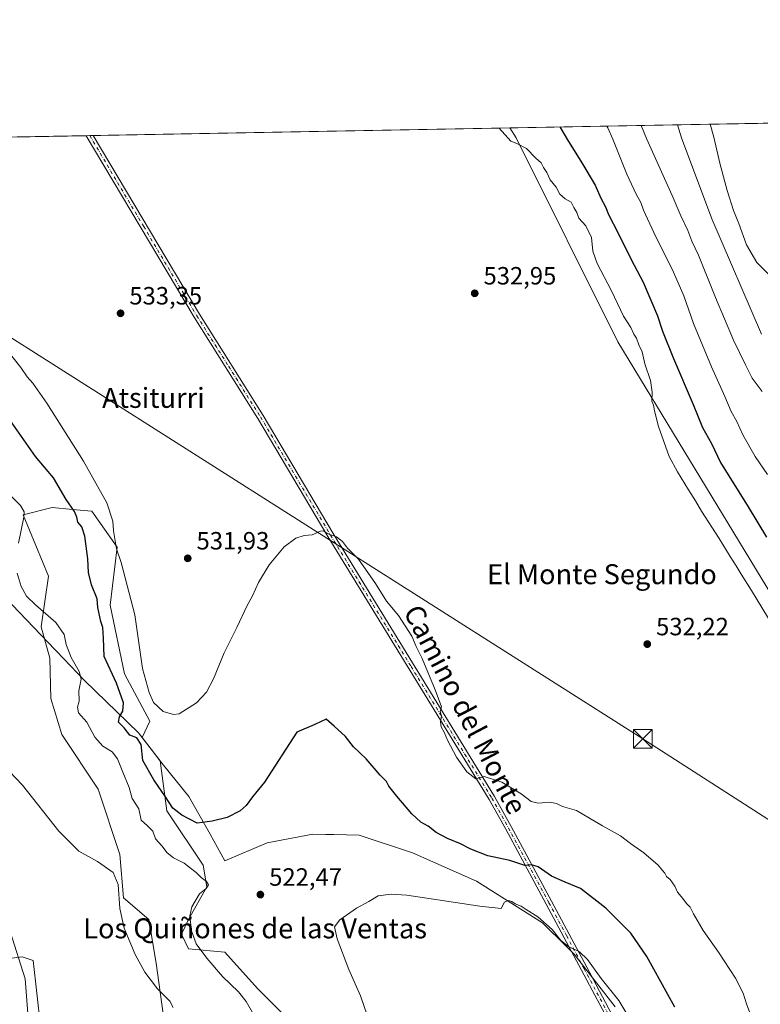
# Model space of a CAD drawing. Units: metres. Extents: x 624379 to 627830, y 4736494 to 4738869.
# Drawn here: x 625222 to 625519, y 4738475 to 4738869 of the extents above; entities that cross this region are included whole.
import ezdxf
from ezdxf.enums import TextEntityAlignment as Align

# ---------------------------------------------------------------- set-up
doc = ezdxf.new("R2010")
doc.units = ezdxf.units.M
doc.header["$MEASUREMENT"] = 0
doc.linetypes.add('DGN Style 4', pattern=[2.6384748266838614, 1.318413404963828, -0.6592067024819142, 0.001648016756204785, -0.6592067024819142])
for name, color, linetype, lineweight in [('Camino Cxs', 7, 'Continuous', 0), ('Camino eje', 30, 'DGN Style 4', 13), ('Comarca CxS', 21, 'Continuous', 0), ('Comunidad Autónoma CxS', 142, 'Continuous', 0), ('Corriente natural lineal', 142, 'Continuous', 13), ('Cultivos herbáceos CxS', 92, 'Continuous', 0), ('Curva de nivel maestra', 30, 'Continuous', 30), ('Curva de nivel normal', 30, 'Continuous', 0), ('Huerta CxS', 92, 'Continuous', 0), ('Instalación de servicios públicos CxS', 91, 'Continuous', 0), ('Matorral CxS', 135, 'Continuous', 0), ('Municipio', 91, 'Continuous', 13), ('Municipio CxS', 4, 'Continuous', 0), ('Pastizal CxS', 92, 'Continuous', 0), ('Provincia CxS', 1, 'Continuous', 0), ('Punto de cota en terreno', 7, 'Continuous', 0), ('Rótulo de punto de cota en terreno', 7, 'Continuous', 0), ('Suelo desnudo CxS', 253, 'Continuous', 0), ('Tendido', 6, 'Continuous', 0), ('Texto cartográfico', 7, 'Continuous', 0), ('Torre de tendido puntual', 7, 'Continuous', 0)]:
    doc.layers.add(name, color=color, linetype=linetype, lineweight=lineweight)
doc.styles.add('Style-Arial', font='txt')

# ---------------------------------------------------------------- blocks, each defined once
blk = doc.blocks.new('*U11')
at = {"layer": 'Pastizal CxS', "color": 92, "linetype": 'Continuous', "lineweight": 0}
blk.add_polyline3d([(625548.2222999996, 4738598.444499999, 528.6931999999942), (625462.0736999996, 4738740.2347, 530.885500000004), (625421.2666999997, 4738821.9047, 529.8315000000002), (625418.8432999998, 4738825.9465, 529.6061999999947), (625533.2345000004, 4738828.0405, 501.3323999999994)], dxfattribs=at)
blk = doc.blocks.new('*U22')
at = {"layer": 'Cultivos herbáceos CxS', "color": 92, "linetype": 'Continuous', "lineweight": 0}
for points in [[(625221.9659000002, 4738456.164899999, 510.0620000000054), (625230.6791000003, 4738466.3367, 510.5130000000063), (625227.7758999999, 4738492.492699999, 511.5011999999988), (625223.4188999999, 4738493.945699999, 511.5611999999965), (625211.8009000003, 4738492.492699999, 511.398000000001)], [(624935.9879000002, 4738817.107899999, 532.1824000000051), (625418.8432999998, 4738825.9465, 529.6061999999947), (625421.2666999997, 4738821.9047, 529.8315000000002), (625462.0736999996, 4738740.2347, 530.885500000004), (625548.2222999996, 4738598.444499999, 528.6931999999942), (625582.2281, 4738551.9373, 523.2081000000035), (625612.9612999996, 4738522.4803, 518.2802999999985), (625623.4817000005, 4738509.431700001, 517.2165999999997), (625628.9744999995, 4738494.3389, 516.4171999999963), (625630.0239000004, 4738479.1229, 515.682799999995), (625631.8289000001, 4738459.480900001, 516.037599999996), (625626.2215, 4738432.010700001, 518.0831999999937), (625622.4175000006, 4738401.9605, 520.8794999999955), (625622.4168999996, 4738401.9573, 520.8800000000047), (625617.1102999998, 4738380.7531, 524.5148999999947), (625621.1880999999, 4738368.131100001, 524.8850999999995), (625638.1573000001, 4738337.7739, 525.8956000000035), (625703.5043000003, 4738260.759299999, 527.0657999999967)], [(625330.7446999997, 4738468.147700001, 523.8013999999966), (625317.6750999996, 4738481.2259, 523.8677000000025), (625304.6054999996, 4738495.757099999, 521.6808000000019), (625290.0834999997, 4738497.210300001, 519.1545999999944), (625287.1797000002, 4738503.0231, 518.8104000000021), (625290.0839000001, 4738508.834899999, 519.454700000002), (625297.3450999996, 4738521.913100001, 520.5439000000042), (625295.8931, 4738530.631899999, 523.1839999999938), (625281.3718999998, 4738552.428099999, 524.4122000000061), (625278.6633000001, 4738572.410499999, 527.4829000000027), (625278.6611000003, 4738572.4133, 527.4829999999929), (625271.5181, 4738581.7753, 526.1864999999962), (625274.5255000005, 4738588.390699999, 527.8613999999943), (625264.3784999996, 4738607.235300001, 527.8399999999965), (625258.5811000001, 4738634.777100001, 526.6339000000007), (625261.4807000002, 4738657.969900001, 529.3607000000047), (625251.3340999996, 4738672.465700001, 527.2989999999991), (625243.5525000002, 4738673.172900001, 525.2448000000004), (625235.3888999998, 4738673.915300001, 523.0368000000017), (625223.7925000006, 4738671.0163, 520.1869000000006), (625233.9389000004, 4738646.3737, 521.9180000000051), (625231.0393000003, 4738626.079700001, 519.4673999999941), (625234.4572999999, 4738613.5463, 518.7050000000017), (625234.9030999999, 4738597.474500001, 518.0859999999957), (625239.2597000003, 4738582.943499999, 517.7556999999942), (625253.7808999997, 4738561.147500001, 517.7648999999947), (625262.4937000005, 4738534.9913, 516.4184999999999), (625263.9451000001, 4738517.554300001, 515.2404999999999), (625274.1096999999, 4738508.835300001, 516.584400000007), (625277.0147000002, 4738491.3981, 516.2133000000031), (625279.9178999999, 4738471.0551, 514.6929999999993)]]:
    blk.add_polyline3d(points, dxfattribs=at)
blk = doc.blocks.new('*U27')
at = {"layer": 'Municipio CxS', "color": 4, "linetype": 'Continuous', "lineweight": 0, "flags": 128}
for points in [[(625460.9359999998, 4738473.977000001), (625444.6039999997, 4738495.054), (625441.476999999, 4738498.143), (625431.8859999991, 4738507.618000001), (625405.4850000006, 4738524.219000001), (625379.8259999994, 4738535.628000001), (625358.4530000003, 4738542.678999999), (625348.2110000012, 4738542.888), (625345.0420000005, 4738542.952999999), (625339.888000001, 4738543.058), (625321.530000001, 4738539.630000001), (625304.6480000013, 4738532.423000001), (625298.7060000002, 4738543.096), (625290.1309999999, 4738558.16), (625279.9570000003, 4738570.65), (625277.9180000006, 4738573.319999999), (625277.7010000001, 4738573.604000002), (625270.0260000007, 4738583.654), (625248.3620000001, 4738604.67), (625237.1469999999, 4738616.335999998), (625236.6860000007, 4738616.815000001), (625236.5959999991, 4738616.908999999), (625199.1469999996, 4738655.867000001)], [(625051.3764224158, 4738819.22011175), (625923.3298000013, 4738835.181199999)]]:
    blk.add_lwpolyline(points, dxfattribs=at)
blk = doc.blocks.new('5PATER')
at = {"layer": 'Huerta CxS', "linetype": 'Continuous', "lineweight": 0}
h = blk.add_hatch(color=51, dxfattribs=at)
edge = h.paths.add_edge_path()
edge.add_ellipse((0, 0), major_axis=(-0.1095731443231308, -0.1110710700762829), ratio=0.9994222409660322, start_angle=0, end_angle=360)
blk = doc.blocks.new('5TTEND')
at = {"layer": 'Instalación de servicios públicos CxS', "color": 7, "linetype": 'Continuous', "lineweight": 0}
for p, q in [((-0.375, 0.3754), (0.375, -0.3746)), ((0.3720000000000001, 0.3784000000000001), (-0.3720000000000001, -0.3776))]:
    blk.add_line(p, q, dxfattribs=at)
at = {"layer": 'Instalación de servicios públicos CxS', "color": 7, "linetype": 'Continuous', "lineweight": 0, "flags": 128}
blk.add_lwpolyline([(-0.375, -0.3746), (0.375, -0.3746), (0.375, 0.3754), (-0.375, 0.3754), (-0.3720000000000001, -0.3776)], dxfattribs=at)

msp = doc.modelspace()

# ---------------------------------------------------------------- linework, layer by layer
at = {"layer": 'Camino Cxs', "color": 7, "linetype": 'Continuous', "lineweight": 0, "extrusion": (0.001280822936716106, 2.341832919357654e-05, 0.9999991794717568), "elevation": 1445.680338448436, "flags": 128}
msp.add_lwpolyline([(625247.8056412239, 4738822.805044011), (625250.6934435947, 4738822.857844011)], dxfattribs=at)
at = {"layer": 'Camino Cxs', "color": 7, "linetype": 'Continuous', "lineweight": 0}
for points in [[(625466.2200999996, 4738453.470100001, 519.8782000000066), (625460.1601, 4738464.8201, 519.0988000000071), (625447.4600999998, 4738488.6601, 519.6533999999956), (625433.3701, 4738515.040100001, 522.6405999999988), (625417.1401000004, 4738545.020099999, 528.0227000000014), (625410.4801000003, 4738556.920100001, 529.5041999999958), (625345.8501000004, 4738662.270099999, 530.1370000000024), (625317.8601000002, 4738709.530099999, 532.6769999999962), (625292.2401000002, 4738750.0801, 533.3181999999942), (625249.0022999998, 4738822.8376, 533.872199999998)], [(625251.8901000004, 4738822.8904, 533.8684999999969), (625294.4001000002, 4738751.370100001, 533.307799999995), (625319.9401000004, 4738710.800100001, 532.6431000000011), (625347.9301000005, 4738663.520099999, 530.2118000000046), (625412.5800999999, 4738558.1501, 529.6304999999993), (625419.2701000003, 4738546.190099999, 528.2785000000003), (625435.5100999996, 4738516.190099999, 522.9808000000048), (625449.6001000004, 4738489.800100001, 520.1160999999993), (625462.2401000002, 4738466.0801, 519.4850000000006), (625470.1300999997, 4738454.5701, 520.4467000000004)]]:
    msp.add_polyline3d(points, dxfattribs=at)
msp.add_polyline3d([(625470.1300999997, 4738454.5701, 520.4467000000004), (625466.2200999996, 4738453.470100001, 519.8782000000066), (625460.1601, 4738464.8201, 519.0988000000071), (625447.4600999998, 4738488.6601, 519.6533999999956), (625433.3701, 4738515.040100001, 522.6405999999988), (625417.1401000004, 4738545.020099999, 528.0227000000014), (625410.4801000003, 4738556.920100001, 529.5041999999958), (625345.8501000004, 4738662.270099999, 530.1370000000024), (625317.8601000002, 4738709.530099999, 532.6769999999962), (625292.2401000002, 4738750.0801, 533.3181999999942), (625249.0023999996, 4738822.8376, 533.872199999998), (625251.8901000004, 4738822.890100001, 533.8684999999969), (625294.4001000002, 4738751.370100001, 533.307799999995), (625319.9401000004, 4738710.800100001, 532.6431000000011), (625347.9301000005, 4738663.520099999, 530.2118000000046), (625412.5800999999, 4738558.1501, 529.6304999999993), (625419.2701000003, 4738546.190099999, 528.2785000000003), (625435.5100999996, 4738516.190099999, 522.9808000000048), (625449.6001000004, 4738489.800100001, 520.1160999999993), (625462.2401000002, 4738466.0801, 519.4850000000006)], close=True, dxfattribs=at)
at = {"layer": 'Camino eje', "color": 30, "linetype": 'DGN Style 4', "lineweight": 13}
msp.add_polyline3d([(625250.4457, 4738822.864, 533.8705000000045), (625272.0651000004, 4738786.485099999, 533.6101999999955), (625293.3201000001, 4738750.725099999, 533.3175999999949), (625306.1300999997, 4738730.450099999, 533.1333000000013), (625318.9001000002, 4738710.165100001, 532.6637000000047), (625332.8951000003, 4738686.5251, 531.821100000001), (625346.8901000004, 4738662.895099999, 530.1708000000071), (625379.2050999999, 4738610.220100001, 529.6594000000041), (625411.5301000001, 4738557.5351, 529.5730999999942), (625418.2050999999, 4738545.6051, 528.1490999999951), (625434.4401000004, 4738515.6151, 522.8089999999938), (625441.4851000002, 4738502.420100001, 520.9597000000067), (625448.5301000001, 4738489.2301, 519.8776000000071), (625461.2001, 4738465.450099999, 519.3108000000066), (625464.2301000003, 4738459.7751, 519.7863999999972), (625468.1750999996, 4738454.020099999, 520.1747000000032), (625468.8916999997, 4738452.845699999, 520.2225999999937)], dxfattribs=at)
at = {"layer": 'Comarca CxS', "color": 21, "linetype": 'Continuous', "lineweight": 0, "flags": 128}
msp.add_lwpolyline([(624902.9024473053, 4736502.375347104), (624420.6100009436, 4736493.54998261), (624410.917670194, 4737030.728953989), (624384.8146867299, 4738477.437095489), (624378.8700009438, 4738806.909982585), (624651.3520611993, 4738811.897725823), (625051.3764224158, 4738819.22011175), (625923.3298000013, 4738835.181199999), (626102.3803727425, 4738838.458604006), (626915.563647459, 4738853.343779263), (627549.9328241976, 4738864.955811883), (627786.7100009702, 4738869.289982588), (627792.2162342459, 4738572.161458918), (627826.5652076205, 4736718.612745332), (627828.0820999995, 4736636.762499999), (627829.5800009686, 4736555.929982608), (627726.6039276505, 4736554.045645858)], close=True, dxfattribs=at)
at = {"layer": 'Comunidad Autónoma CxS', "color": 142, "linetype": 'Continuous', "lineweight": 0, "flags": 128}
msp.add_lwpolyline([(624902.9024473053, 4736502.375347104), (624420.6100009436, 4736493.54998261), (624410.917670194, 4737030.728953989), (624384.8146867299, 4738477.437095489), (624378.8700009438, 4738806.909982585), (624651.3520611993, 4738811.897725823), (625051.3764224158, 4738819.22011175), (625923.3298000013, 4738835.181199999), (626102.3803727425, 4738838.458604006), (626915.563647459, 4738853.343779263), (627549.9328241976, 4738864.955811883), (627786.7100009702, 4738869.289982588), (627792.2162342459, 4738572.161458918), (627826.5652076205, 4736718.612745332), (627828.0820999995, 4736636.762499999), (627829.5800009686, 4736555.929982608), (627726.6039276505, 4736554.045645858)], close=True, dxfattribs=at)
at = {"layer": 'Corriente natural lineal', "color": 142, "linetype": 'Continuous', "lineweight": 13}
msp.add_polyline3d([(625218.5401, 4738504.030099999, 511.8911999999983), (625224.5900999998, 4738485.170100001, 510.9787000000069), (625225.6801000005, 4738471.2301, 510.480899999995), (625224.6501000002, 4738465.4801, 510.2446000000054), (625217.8501000004, 4738453.7501, 510.1818999999959)], dxfattribs=at)
at = {"layer": 'Cultivos herbáceos CxS', "color": 92, "linetype": 'Continuous', "lineweight": 0, "extrusion": (-0.05101834280683569, -0.0009338862450007599, 0.9986972797368208), "elevation": -35791.51488777041, "flags": 128}
msp.add_lwpolyline([(-4726585.908276129, 710732.8538273103), (-4726585.908276129, 710973.3505562672)], dxfattribs=at)
at = {"layer": 'Cultivos herbáceos CxS', "color": 92, "linetype": 'Continuous', "lineweight": 0, "extrusion": (0.002146983623220045, 3.92686487775525e-05, 0.9999976944569897), "elevation": 2062.355307141279, "flags": 128}
msp.add_lwpolyline([(625246.4150334593, 4738822.760267789), (625247.8584367883, 4738822.78666779)], dxfattribs=at)
at = {"layer": 'Cultivos herbáceos CxS', "color": 92, "linetype": 'Continuous', "lineweight": 0, "extrusion": (0.002214707482370115, 4.047928379889879e-05, 0.9999975467130884), "elevation": 2110.436586302921, "flags": 128}
msp.add_lwpolyline([(625247.7299345039, 4738822.782453491), (625249.1743380489, 4738822.808853491)], dxfattribs=at)
at = {"layer": 'Cultivos herbáceos CxS', "color": 92, "linetype": 'Continuous', "lineweight": 0, "extrusion": (0.02548433417386007, 0.0004664940453346068, 0.9996751127716548), "elevation": 18678.45102491516, "flags": 128}
msp.add_lwpolyline([(4726585.752783827, -711632.5138098659), (4726585.752783827, -711799.5492463562)], dxfattribs=at)
at = {"layer": 'Cultivos herbáceos CxS', "color": 92, "linetype": 'Continuous', "lineweight": 0}
for points in [[(625418.8432999998, 4738825.946699999, 529.6061000000045), (625421.2666999997, 4738821.9047, 529.8315000000002), (625462.0736999996, 4738740.2347, 530.885500000004), (625548.2222999996, 4738598.444499999, 528.6931999999942), (625582.2281, 4738551.9373, 523.2081000000035), (625612.9612999996, 4738522.4803, 518.2802999999985), (625623.4817000005, 4738509.431700001, 517.2165999999997), (625628.9744999995, 4738494.3389, 516.4171999999963), (625630.0239000004, 4738479.1229, 515.682799999995), (625631.8289000001, 4738459.480900001, 516.037599999996), (625626.2215, 4738432.010700001, 518.0831999999937), (625622.4175000006, 4738401.9605, 520.8794999999955), (625622.4168999996, 4738401.9573, 520.8800000000047), (625617.1102999998, 4738380.7531, 524.5148999999947), (625621.1880999999, 4738368.131100001, 524.8850999999995), (625638.1573000001, 4738337.7739, 525.8956000000035), (625703.5043000003, 4738260.759299999, 527.0657999999967), (625734.0005000001, 4738278.1961, 517.4606000000058), (625748.5223000003, 4738273.835899999, 515.0368000000017), (625779.0176999997, 4738238.9617, 515.0004999999946), (625796.4429000001, 4738212.8057, 514.0114999999934), (625831.2959000003, 4738193.915100001, 508.6800999999978), (625837.1045000004, 4738179.3839, 510.1720999999961), (625810.5500999996, 4738159.1801, 520.5396999999939)], [(625330.7446999997, 4738468.147700001, 523.8013999999966), (625317.6750999996, 4738481.2259, 523.8677000000025), (625304.6054999996, 4738495.757099999, 521.6808000000019), (625290.0834999997, 4738497.210300001, 519.1545999999944), (625287.1797000002, 4738503.0231, 518.8104000000021), (625290.0839000001, 4738508.834899999, 519.454700000002), (625297.3450999996, 4738521.913100001, 520.5439000000042), (625295.8931, 4738530.631899999, 523.1839999999938), (625281.3718999998, 4738552.428099999, 524.4122000000061), (625278.6633000001, 4738572.410499999, 527.4829000000027), (625278.6611000003, 4738572.4133, 527.4829999999929), (625271.5181, 4738581.7753, 526.1864999999962), (625274.5255000005, 4738588.390699999, 527.8613999999943), (625264.3784999996, 4738607.235300001, 527.8399999999965), (625258.5811000001, 4738634.777100001, 526.6339000000007), (625261.4807000002, 4738657.969900001, 529.3607000000047), (625251.3340999996, 4738672.465700001, 527.2989999999991), (625243.5525000002, 4738673.172900001, 525.2448000000004), (625235.3888999998, 4738673.915300001, 523.0368000000017), (625223.7925000006, 4738671.0163, 520.1869000000006), (625233.9389000004, 4738646.3737, 521.9180000000051), (625231.0393000003, 4738626.079700001, 519.4673999999941), (625234.4572999999, 4738613.5463, 518.7050000000017), (625234.9030999999, 4738597.474500001, 518.0859999999957), (625239.2597000003, 4738582.943499999, 517.7556999999942), (625253.7808999997, 4738561.147500001, 517.7648999999947), (625262.4937000005, 4738534.9913, 516.4184999999999), (625263.9451000001, 4738517.554300001, 515.2404999999999), (625274.1096999999, 4738508.835300001, 516.584400000007), (625277.0147000002, 4738491.3981, 516.2133000000031), (625279.9178999999, 4738471.0551, 514.6929999999993)], [(625221.9659000002, 4738456.164899999, 510.0620000000054), (625230.6791000003, 4738466.3367, 510.5130000000063), (625227.7758999999, 4738492.492699999, 511.5011999999988), (625223.4188999999, 4738493.945699999, 511.5611999999965), (625211.8009000003, 4738492.492699999, 511.398000000001)]]:
    msp.add_polyline3d(points, dxfattribs=at)
at = {"layer": 'Curva de nivel maestra', "color": 30, "linetype": 'Continuous', "lineweight": 30, "elevation": 525, "flags": 128}
for points in [[(625438.7973999997, 4738826.311799999), (625441.9299999997, 4738821.120100001), (625447.6500000004, 4738811.9801), (625452.9600000001, 4738803.0001), (625455.25, 4738797.7401), (625457.0800000001, 4738794.290100001), (625458.3600000005, 4738791.2401), (625462.25, 4738783.790100001), (625467.4100000003, 4738773.290100001), (625472.2000000002, 4738764.130100001), (625477.9400000004, 4738750.690099999), (625480, 4738744.600099999), (625484.3700000001, 4738733.590100001), (625492.2300000006, 4738715.110099999), (625496.0199999996, 4738705.9001), (625499.5999999996, 4738699.4801), (625503.1299999999, 4738691.950099999), (625514.2599999999, 4738674.220100001), (625521.6699999999, 4738662.0101)], [(625484.9000000004, 4738473.8201), (625473.7300000006, 4738494.110099999), (625467.2000000002, 4738503.390100001), (625457.2999999998, 4738513.4801), (625447.0999999996, 4738521.360099999), (625440.9699999997, 4738523.800100001), (625435.4199999999, 4738526.210100001), (625430.1600000003, 4738529.9901), (625427.4900000002, 4738530.770099999), (625424.8200000003, 4738530.5801), (625418.8200000003, 4738532.550100001), (625410, 4738534.4301), (625403.2100000001, 4738537.0001), (625399, 4738539.2601), (625393.7599999999, 4738541.340100001), (625389.3200000003, 4738543.7501), (625385.9900000002, 4738546.210100001), (625383.1200000001, 4738547.870100001), (625379.5499999998, 4738551.1801), (625373.4900000002, 4738558.2301), (625370.3399999999, 4738562.2301), (625369.3099999997, 4738564.120100001), (625366.7699999996, 4738566.7501), (625361.1799999997, 4738573.300100001), (625356.0999999996, 4738578.0701), (625352.9500000002, 4738582.1801), (625348.4199999999, 4738586.360099999), (625345.2199999997, 4738589.1501), (625340.6699999999, 4738587.030099999), (625333.5, 4738583.9101), (625320.4900000002, 4738563.880100001), (625315.6699999999, 4738558.050100001), (625313.1900000004, 4738554.5101), (625310.7699999996, 4738552.4301), (625305.5, 4738549.720100001), (625299.5199999996, 4738548.300100001), (625293.4699999997, 4738547.440099999), (625287.3399999999, 4738550.710100001), (625283.7000000002, 4738553.420100001), (625280.7800000003, 4738558.0801), (625276.0899999999, 4738564.870100001), (625271.7199999997, 4738572.610099999), (625271.1100000005, 4738578.9801), (625269.3099999997, 4738581.600099999), (625266.5800000001, 4738582.6801), (625264.2999999998, 4738585.690099999), (625262, 4738587.940099999), (625262.3300000001, 4738590.0101), (625263.6799999997, 4738592.370100001), (625263.9500000002, 4738595.710100001), (625261.1399999997, 4738603.5801), (625256.29, 4738614.210100001), (625256, 4738621.620100001), (625255.6799999997, 4738625.870100001), (625254.8499999996, 4738628.2401), (625253.6600000003, 4738633.860099999), (625253.4000000004, 4738637.280099999), (625251.1299999999, 4738642.960100001), (625249.9199999999, 4738647.9101), (625249.6799999997, 4738653.370100001), (625248.5199999996, 4738662.4001), (625247.2999999998, 4738666.170100001), (625245.7199999997, 4738668.0701), (625245.3499999996, 4738670.040100001), (625244.2999999998, 4738672.370100001), (625241.0099999999, 4738677.1501), (625235.9500000002, 4738685.800100001), (625228.7000000002, 4738694.4001), (625217.5700000003, 4738710.380100001)]]:
    msp.add_lwpolyline(points, dxfattribs=at)
at = {"layer": 'Curva de nivel normal', "color": 30, "linetype": 'Continuous', "lineweight": 0, "flags": 128}
for points, elevation in [([(625457.6020999998, 4738826.656199999), (625458.0599999997, 4738825.950099999), (625460.0700000003, 4738821.450099999), (625465.7199999997, 4738807.380100001), (625469.3799999999, 4738799.380100001), (625471.2699999996, 4738796.040100001), (625472.3499999996, 4738793.020099999), (625476.5, 4738784.020099999), (625484.4100000003, 4738768.200099999), (625488.54, 4738758.640100001), (625492.4199999999, 4738747.600099999), (625499.54, 4738730.2301), (625504.8799999999, 4738718.390100001), (625507.4400000004, 4738712.340100001), (625509.7599999999, 4738708.340100001), (625512.1699999999, 4738702.970100001), (625517.1399999997, 4738694.360099999), (625521.9699999997, 4738687.100099999)], 520), ([(625519.8600000005, 4738720.360099999), (625515.9400000004, 4738725.7401), (625513.1799999997, 4738731.090100001), (625508.3799999999, 4738740.9301), (625501.1299999999, 4738758.0101), (625494.4299999997, 4738774.9801), (625491.6600000003, 4738780.540100001), (625490.04, 4738784.920100001), (625487.2699999996, 4738790.790100001), (625483.7999999998, 4738798.940099999), (625473.4800000006, 4738821.700099999), (625471.4633999999, 4738826.909700001)], 515), ([(625485.949, 4738827.174900001), (625487.6200000001, 4738821.950099999), (625499.6900000004, 4738789.540100001), (625519.6799999997, 4738743.350099999)], 510), ([(625525.7699999996, 4738763.9901), (625517.7800000003, 4738772.0801), (625513.6100000005, 4738779.120100001), (625510.5700000003, 4738787.6801), (625508.3799999999, 4738792.8301), (625505.8300000001, 4738800.9101), (625502.9800000006, 4738811.790100001), (625500.4600000001, 4738822.190099999), (625498.9886999996, 4738827.413600001)], 505), ([(625524.25, 4738626.440099999), (625515.6200000001, 4738640.640100001), (625511.4100000003, 4738647.1601), (625509.5099999999, 4738650.540100001), (625507, 4738654.220100001), (625502.6100000005, 4738661.5001), (625495.5599999997, 4738672.460100001), (625493.2000000002, 4738676.550100001), (625490.3099999997, 4738680.940099999), (625485.9699999997, 4738688.210100001), (625482.6699999999, 4738694.280099999), (625478.4100000003, 4738706.340100001), (625476.7400000002, 4738712.620100001), (625476.4000000004, 4738714.950099999), (625475.6799999997, 4738716.4901), (625475.79, 4738720.040100001), (625475.1299999999, 4738724.800100001), (625472.8399999999, 4738731.4801), (625471.8200000003, 4738736.220100001), (625470.5199999996, 4738739.040100001), (625469.54, 4738741.6801), (625468.5199999996, 4738743.380100001), (625467.2000000002, 4738746.0601), (625464.3300000001, 4738750.540100001), (625459.5099999999, 4738760.7301), (625453.8099999997, 4738771.640100001), (625451.9900000002, 4738776.640100001), (625451.4400000004, 4738782.0701), (625449.2699999996, 4738786.6601), (625446.4600000001, 4738789.8301), (625445.5599999997, 4738792.020099999), (625444.3600000005, 4738794.0801), (625443.3899999997, 4738796.1501), (625440.9600000001, 4738797.5001), (625438.8399999999, 4738799.370100001), (625437.3499999996, 4738802.210100001), (625434.9699999997, 4738805.170100001), (625433.6200000001, 4738808.040100001), (625432.29, 4738810.0701), (625431.29, 4738811.920100001), (625429.1600000003, 4738813.870100001), (625425.4900000002, 4738817.7501), (625421.6399999997, 4738819.720100001), (625419.1200000001, 4738820.700099999), (625414.4663000006, 4738825.866599999)], 530), ([(625216.6799999997, 4738737.780099999), (625222.8799999999, 4738730.0001), (625225.3200000003, 4738726.2601), (625227.6600000003, 4738723.7301), (625233.2300000006, 4738715.7301), (625247.9299999997, 4738692.440099999), (625257.2800000003, 4738675.720100001), (625259.6799999997, 4738668.420100001), (625259.9600000001, 4738664.5801), (625261.2199999997, 4738657.290100001), (625263.0199999996, 4738651.940099999), (625268.5199999996, 4738630.9301), (625271.5700000003, 4738609.460100001), (625274.29, 4738599.8301), (625276.0499999998, 4738595.860099999), (625279.9400000004, 4738592.140100001), (625283.9800000006, 4738590.9801), (625286.3200000003, 4738591.3201), (625293.2699999996, 4738595.6801), (625297.29, 4738599.9301), (625300.1100000005, 4738605.350099999), (625304.2800000003, 4738615.6801), (625309.3399999999, 4738625.9101), (625313.4699999997, 4738634.6801), (625315.6299999999, 4738638.590100001), (625318.0800000001, 4738643.9101), (625322.4100000003, 4738650.9801), (625328.4199999999, 4738658.120100001), (625333.0300000003, 4738661.5801), (625336.3799999999, 4738662.700099999), (625339.6399999997, 4738663.0101), (625342.9500000002, 4738664.4101), (625344.1799999997, 4738664.5101), (625345.5599999997, 4738663.4301), (625349.3200000003, 4738662.200099999), (625351.75, 4738660.300100001), (625353.7999999998, 4738657.600099999), (625358.0899999999, 4738653.280099999), (625364.9600000001, 4738643.5101), (625369.3799999999, 4738636.350099999), (625374.1399999997, 4738630.6801), (625379.4800000006, 4738622.350099999), (625381.29, 4738618.2401), (625383.5899999999, 4738613.4301), (625388.8799999999, 4738600.920100001), (625391.3399999999, 4738594.0601), (625390.9199999999, 4738592.140100001), (625391.4299999997, 4738590.280099999), (625390.9699999997, 4738588.100099999), (625391.2999999998, 4738586.050100001), (625392.5199999996, 4738583.9901), (625393.7999999998, 4738580.7401), (625397.4299999997, 4738573.9001), (625401.4900000002, 4738567.9901), (625405.1600000003, 4738565.170100001), (625408.4900000002, 4738566.200099999), (625415.6200000001, 4738563.870100001), (625423.3499999996, 4738559.2301), (625427.29, 4738556.190099999), (625430.1600000003, 4738555.520099999), (625434.8200000003, 4738555.860099999), (625437.4900000002, 4738555.4001), (625439.9199999999, 4738554.200099999), (625445.4600000001, 4738552.600099999), (625455.9199999999, 4738546.390100001), (625463.0999999996, 4738542.340100001), (625467.1799999997, 4738539.290100001), (625472.5300000003, 4738535.5801), (625478.2300000006, 4738530.670100001), (625479.9199999999, 4738528.4901), (625480.8899999997, 4738527.460100001), (625481.54, 4738526.110099999), (625483.0099999999, 4738524.940099999), (625484.9400000004, 4738522.280099999), (625485.9600000001, 4738519.880100001), (625488.1500000004, 4738517.2501), (625489.6299999999, 4738515.3201), (625491.0800000001, 4738513.850099999), (625492.3099999997, 4738511.210100001), (625496.2800000003, 4738504.520099999), (625502.4000000004, 4738495.850099999), (625509.2400000002, 4738485.3301), (625512.2400000002, 4738479.440099999), (625513.5700000003, 4738475.090100001), (625519.0300000003, 4738460.440099999)], 530), ([(625221.8600000005, 4738659.600099999), (625224, 4738670.040100001), (625224.1200000001, 4738672.140100001), (625222.75, 4738674.6601), (625215.4800000006, 4738681.770099999)], 520), ([(625315.7000000002, 4738471.5801), (625313.1500000004, 4738476.110099999), (625310.0899999999, 4738479.940099999), (625303.6600000003, 4738486.0601), (625297.3499999996, 4738493.420100001), (625293.04, 4738499.200099999), (625291.29, 4738504.4001), (625290.5599999997, 4738510.170100001), (625291.2999999998, 4738514.020099999), (625294.3899999997, 4738519.120100001), (625297.1200000001, 4738521.280099999), (625297.9800000006, 4738522.7301), (625297.25, 4738524.140100001), (625295.1600000003, 4738525.710100001), (625293.1500000004, 4738527.700099999), (625290.8499999996, 4738529.4001), (625288.29, 4738531.440099999), (625284.0599999997, 4738533.5601), (625281.5, 4738535.590100001), (625279.3200000003, 4738538.440099999), (625276.8700000001, 4738541.1801), (625275.7000000002, 4738544.2501), (625273.6200000001, 4738546.360099999), (625271.0599999997, 4738548.690099999), (625270.1799999997, 4738553.2501), (625267.4299999997, 4738557.3101), (625266.2199999997, 4738561.790100001), (625263.6500000004, 4738567.880100001), (625261.5499999998, 4738573.1801), (625259.4299999997, 4738576.030099999), (625255.7400000002, 4738578.360099999), (625252.5599999997, 4738581.890100001), (625249.3200000003, 4738587.890100001), (625246.0099999999, 4738591.6501), (625245.5599999997, 4738594.0001), (625246.1699999999, 4738596.4001), (625246.0700000003, 4738600.440099999), (625247, 4738605.190099999), (625246.2800000003, 4738608.290100001), (625243.04, 4738613.8201), (625241.04, 4738619.050100001), (625240.2199999997, 4738623.0801), (625236.9299999997, 4738627.850099999), (625228.7300000006, 4738634.870100001), (625225.1500000004, 4738638.370100001), (625222.9400000004, 4738642.3101), (625221.3600000005, 4738647.670100001)], 520), ([(625215.8099999997, 4738570.860099999), (625223.5800000001, 4738562.670100001), (625238.04, 4738544.2501), (625246.0599999997, 4738536.270099999), (625253.5599999997, 4738532.110099999), (625259.7999999998, 4738527.690099999), (625261.8700000001, 4738522.920100001), (625262.5700000003, 4738513.2501), (625264.2599999999, 4738505.460100001), (625268.6900000004, 4738494.9101), (625272.5599999997, 4738487.7601), (625277.6200000001, 4738481.0601), (625282.5999999996, 4738476.1601), (625283.8499999996, 4738473.5801)], 515), ([(625466.0499999998, 4738470.420100001), (625462.4900000002, 4738476.470100001), (625455.4000000004, 4738485.2401), (625449.9100000003, 4738492.8201), (625446.6900000004, 4738495.9301), (625442.2199999997, 4738498.110099999), (625439.2800000003, 4738500.5101), (625435.6799999997, 4738504.9001), (625430.0300000003, 4738509.920100001), (625425.3099999997, 4738512.870100001), (625423.3200000003, 4738514.210100001), (625420.8899999997, 4738515.110099999), (625419.54, 4738516.100099999), (625418.0700000003, 4738516.5001), (625416.6200000001, 4738515.8201), (625415.3099999997, 4738513.350099999), (625406.8200000003, 4738514.280099999), (625377.4900000002, 4738518.630100001), (625371.29, 4738519.090100001), (625366.0199999996, 4738518.3201), (625362.3399999999, 4738516.120100001), (625357.3099999997, 4738513.380100001), (625350.7100000001, 4738508.720100001), (625348.5899999999, 4738505.920100001), (625349.6200000001, 4738501.200099999), (625354.3300000001, 4738488.920100001), (625358.9600000001, 4738478.370100001), (625364.4600000001, 4738462.440099999)], 520)]:
    msp.add_lwpolyline(points, dxfattribs=dict(at, elevation=elevation))
at = {"layer": 'Matorral CxS', "color": 135, "linetype": 'Continuous', "lineweight": 0}
for points in [[(625211.8009000003, 4738492.492699999, 511.398000000001), (625223.4188999999, 4738493.945699999, 511.5611999999965), (625227.7758999999, 4738492.492699999, 511.5011999999988), (625230.6791000003, 4738466.3367, 510.5130000000063), (625221.9659000002, 4738456.164899999, 510.0620000000054)], [(625221.9659000002, 4738456.164899999, 510.0620000000054), (625230.6791000003, 4738466.3367, 510.5130000000063), (625227.7758999999, 4738492.492699999, 511.5011999999988), (625223.4188999999, 4738493.945699999, 511.5611999999965), (625211.8009000003, 4738492.492699999, 511.398000000001)]]:
    msp.add_polyline3d(points, dxfattribs=at)
at = {"layer": 'Municipio', "color": 91, "linetype": 'Continuous', "lineweight": 13, "flags": 128}
msp.add_lwpolyline([(625199.1470000001, 4738655.867000001), (625236.5960000019, 4738616.909), (625236.6860000013, 4738616.815000001), (625237.1470000005, 4738616.335999999), (625248.3620000005, 4738604.67), (625270.0260000012, 4738583.654000001), (625277.7010000007, 4738573.604000002), (625277.9180000012, 4738573.319999998), (625279.9570000009, 4738570.649999999), (625290.1310000005, 4738558.159999999), (625298.7060000009, 4738543.096), (625304.6480000018, 4738532.423000002), (625321.5300000015, 4738539.630000002), (625339.8880000015, 4738543.058000001), (625345.0420000011, 4738542.953000001), (625348.2110000018, 4738542.888000002), (625358.453000001, 4738542.679), (625379.8260000022, 4738535.628000001), (625405.4850000012, 4738524.219000001), (625431.8860000018, 4738507.618), (625441.4770000018, 4738498.143000001), (625444.6040000003, 4738495.053999999), (625460.9360000002, 4738473.977000002)], dxfattribs=at)
msp.add_lwpolyline([(625199.1470000001, 4738655.867000001), (625236.5960000019, 4738616.909), (625236.6860000013, 4738616.815000001), (625237.1470000005, 4738616.335999999), (625248.3620000005, 4738604.67), (625270.0260000012, 4738583.654000001), (625277.7010000007, 4738573.604000002), (625277.9180000012, 4738573.319999998), (625279.9570000009, 4738570.649999999), (625290.1310000005, 4738558.159999999), (625298.7060000009, 4738543.096), (625304.6480000018, 4738532.423000002), (625321.5300000015, 4738539.630000002), (625339.8880000015, 4738543.058000001), (625345.0420000011, 4738542.953000001), (625348.2110000018, 4738542.888000002), (625358.453000001, 4738542.679), (625379.8260000022, 4738535.628000001), (625405.4850000012, 4738524.219000001), (625431.8860000018, 4738507.618), (625441.4770000018, 4738498.143000001), (625444.6040000003, 4738495.053999999), (625460.9360000002, 4738473.977000002)], dxfattribs=at)
at = {"layer": 'Municipio CxS', "color": 4, "linetype": 'Continuous', "lineweight": 0, "flags": 128}
msp.add_lwpolyline([(625199.1469999996, 4738655.867000001), (625236.5959999991, 4738616.908999999), (625236.6860000007, 4738616.815000001), (625237.1469999999, 4738616.335999998), (625248.3620000001, 4738604.67), (625270.0260000007, 4738583.654), (625277.7010000001, 4738573.604000002), (625277.9180000006, 4738573.319999999), (625279.9570000003, 4738570.65), (625290.1309999999, 4738558.16), (625298.7060000002, 4738543.096), (625304.6480000013, 4738532.423000001), (625321.530000001, 4738539.630000001), (625339.888000001, 4738543.058), (625345.0420000005, 4738542.952999999), (625348.2110000012, 4738542.888), (625358.4530000003, 4738542.678999999), (625379.8259999994, 4738535.628000001), (625405.4850000006, 4738524.219000001), (625431.8859999991, 4738507.618000001), (625441.476999999, 4738498.143), (625444.6039999997, 4738495.054), (625460.9359999998, 4738473.977000001)], dxfattribs=at)
at = {"layer": 'Pastizal CxS', "color": 92, "linetype": 'Continuous', "lineweight": 0, "extrusion": (0.2567697516087649, 0.004700130406928439, 0.9664611753365633), "elevation": 183373.5848003856, "flags": 128}
msp.add_lwpolyline([(4726585.955786337, -688025.9386243109), (4726585.955786338, -688138.4275807466)], dxfattribs=at)
at = {"layer": 'Pastizal CxS', "color": 92, "linetype": 'Continuous', "lineweight": 0}
msp.add_polyline3d([(625418.8432999998, 4738825.946699999, 529.6061000000045), (625421.2666999997, 4738821.9047, 529.8315000000002), (625462.0736999996, 4738740.2347, 530.885500000004), (625548.2222999996, 4738598.444499999, 528.6931999999942), (625582.2281, 4738551.9373, 523.2081000000035), (625612.9612999996, 4738522.4803, 518.2802999999985), (625623.4817000005, 4738509.431700001, 517.2165999999997), (625628.9744999995, 4738494.3389, 516.4171999999963), (625630.0239000004, 4738479.1229, 515.682799999995), (625631.8289000001, 4738459.480900001, 516.037599999996), (625626.2215, 4738432.010700001, 518.0831999999937), (625622.4175000006, 4738401.9605, 520.8794999999955), (625622.4168999996, 4738401.9573, 520.8800000000047), (625617.1102999998, 4738380.7531, 524.5148999999947), (625621.1880999999, 4738368.131100001, 524.8850999999995), (625638.1573000001, 4738337.7739, 525.8956000000035), (625703.5043000003, 4738260.759299999, 527.0657999999967), (625734.0005000001, 4738278.1961, 517.4606000000058), (625748.5223000003, 4738273.835899999, 515.0368000000017), (625779.0176999997, 4738238.9617, 515.0004999999946), (625796.4429000001, 4738212.8057, 514.0114999999934), (625831.2959000003, 4738193.915100001, 508.6800999999978), (625837.1045000004, 4738179.3839, 510.1720999999961), (625810.5500999996, 4738159.1801, 520.5396999999939)], dxfattribs=at)
at = {"layer": 'Provincia CxS', "color": 1, "linetype": 'Continuous', "lineweight": 0, "flags": 128}
msp.add_lwpolyline([(624902.9024473053, 4736502.375347104), (624420.6100009436, 4736493.54998261), (624410.917670194, 4737030.728953989), (624384.8146867299, 4738477.437095489), (624378.8700009438, 4738806.909982585), (624651.3520611993, 4738811.897725823), (625051.3764224158, 4738819.22011175), (625923.3298000013, 4738835.181199999), (626102.3803727425, 4738838.458604006), (626915.563647459, 4738853.343779263), (627549.9328241976, 4738864.955811883), (627786.7100009702, 4738869.289982588), (627792.2162342459, 4738572.161458918), (627826.5652076205, 4736718.612745332), (627828.0820999995, 4736636.762499999), (627829.5800009686, 4736555.929982608), (627726.6039276505, 4736554.045645858)], close=True, dxfattribs=at)
at = {"layer": 'Suelo desnudo CxS', "color": 253, "linetype": 'Continuous', "lineweight": 0}
for points in [[(625279.9178999999, 4738471.0551, 514.6929999999993), (625277.0147000002, 4738491.3981, 516.2133000000031), (625274.1096999999, 4738508.835300001, 516.584400000007), (625263.9451000001, 4738517.554300001, 515.2404999999999), (625262.4937000005, 4738534.9913, 516.4184999999999), (625253.7808999997, 4738561.147500001, 517.7648999999947), (625239.2597000003, 4738582.943499999, 517.7556999999942), (625234.9030999999, 4738597.474500001, 518.0859999999957), (625234.4572999999, 4738613.5463, 518.7050000000017), (625231.0393000003, 4738626.079700001, 519.4673999999941), (625233.9389000004, 4738646.3737, 521.9180000000051), (625223.7925000006, 4738671.0163, 520.1869000000006), (625235.3888999998, 4738673.915300001, 523.0368000000017), (625243.5525000002, 4738673.172900001, 525.2448000000004), (625251.3340999996, 4738672.465700001, 527.2989999999991), (625261.4807000002, 4738657.969900001, 529.3607000000047), (625258.5811000001, 4738634.777100001, 526.6339000000007), (625264.3784999996, 4738607.235300001, 527.8399999999965), (625274.5255000005, 4738588.390699999, 527.8613999999943), (625271.5181, 4738581.7753, 526.1864999999962), (625278.6611000003, 4738572.4133, 527.4829999999929), (625278.6633000001, 4738572.410499999, 527.4829000000027), (625281.3718999998, 4738552.428099999, 524.4122000000061), (625295.8931, 4738530.631899999, 523.1839999999938), (625297.3450999996, 4738521.913100001, 520.5439000000042), (625290.0839000001, 4738508.834899999, 519.454700000002), (625287.1797000002, 4738503.0231, 518.8104000000021), (625290.0834999997, 4738497.210300001, 519.1545999999944), (625304.6054999996, 4738495.757099999, 521.6808000000019), (625317.6750999996, 4738481.2259, 523.8677000000025), (625330.7446999997, 4738468.147700001, 523.8013999999966)], [(625330.7446999997, 4738468.147700001, 523.8013999999966), (625317.6750999996, 4738481.2259, 523.8677000000025), (625304.6054999996, 4738495.757099999, 521.6808000000019), (625290.0834999997, 4738497.210300001, 519.1545999999944), (625287.1797000002, 4738503.0231, 518.8104000000021), (625290.0839000001, 4738508.834899999, 519.454700000002), (625297.3450999996, 4738521.913100001, 520.5439000000042), (625295.8931, 4738530.631899999, 523.1839999999938), (625281.3718999998, 4738552.428099999, 524.4122000000061), (625278.6633000001, 4738572.410499999, 527.4829000000027), (625278.6611000003, 4738572.4133, 527.4829999999929), (625271.5181, 4738581.7753, 526.1864999999962), (625274.5255000005, 4738588.390699999, 527.8613999999943), (625264.3784999996, 4738607.235300001, 527.8399999999965), (625258.5811000001, 4738634.777100001, 526.6339000000007), (625261.4807000002, 4738657.969900001, 529.3607000000047), (625251.3340999996, 4738672.465700001, 527.2989999999991), (625243.5525000002, 4738673.172900001, 525.2448000000004), (625235.3888999998, 4738673.915300001, 523.0368000000017), (625223.7925000006, 4738671.0163, 520.1869000000006), (625233.9389000004, 4738646.3737, 521.9180000000051), (625231.0393000003, 4738626.079700001, 519.4673999999941), (625234.4572999999, 4738613.5463, 518.7050000000017), (625234.9030999999, 4738597.474500001, 518.0859999999957), (625239.2597000003, 4738582.943499999, 517.7556999999942), (625253.7808999997, 4738561.147500001, 517.7648999999947), (625262.4937000005, 4738534.9913, 516.4184999999999), (625263.9451000001, 4738517.554300001, 515.2404999999999), (625274.1096999999, 4738508.835300001, 516.584400000007), (625277.0147000002, 4738491.3981, 516.2133000000031), (625279.9178999999, 4738471.0551, 514.6929999999993)]]:
    msp.add_polyline3d(points, dxfattribs=at)
at = {"layer": 'Tendido', "color": 6, "linetype": 'Continuous', "lineweight": 0}
msp.add_polyline3d([(625096.7237, 4738820.050200001, 526.3111000000063), (625201.8499999996, 4738752.695, 534.2709000000032), (625472.0702999998, 4738581.2367, 535.482600000003), (625627.9850000005, 4738481.164999999, 518.8665000000037), (625894.665, 4738311.26, 513.1738999999943), (626093.5127999998, 4738184.8386, 527.9438999999984), (626398.0168000003, 4738074.774499999, 493.9225000000006), (626689.8163999999, 4737968.687999999, 499.6247000000003), (626912.8606000004, 4737886.8257, 541.6524000000063), (627142.9850000005, 4737734.425000001, 538.2574000000022), (627407.9000000004, 4737556.800000001, 526.9328999999998), (627667.2421000004, 4737384.0635, 520.4380999999995), (627816.0762, 4737284.6261, 491.1074999999983)], dxfattribs=at)

# ---------------------------------------------------------------- block references
at = {"layer": 'Cultivos herbáceos CxS', "color": 92, "linetype": 'Continuous', "lineweight": 0}
msp.add_blockref('*U22', (0, 0), dxfattribs=at)
at = {"layer": 'Municipio CxS', "color": 4, "linetype": 'Continuous', "lineweight": 0}
msp.add_blockref('*U27', (0, 0), dxfattribs=at)
at = {"layer": 'Pastizal CxS', "color": 92, "linetype": 'Continuous', "lineweight": 0}
msp.add_blockref('*U11', (0, 0), dxfattribs=at)
at = {"layer": 'Punto de cota en terreno', "color": 7, "linetype": 'Continuous', "lineweight": 0, "xscale": 10, "yscale": 10, "zscale": 10}
for p in [(625404.7100000001, 4738759.699999999, 532.9499999999971), (625262.7999999998, 4738751.689999999, 533.3500000000058), (625289.7199999997, 4738653.560000001, 531.929999999993), (625473.8499999996, 4738619.189999999, 532.2200000000012), (625318.8300000001, 4738518.880000001, 522.4700000000012)]:
    msp.add_blockref('5PATER', p, dxfattribs=at)
at = {"layer": 'Torre de tendido puntual', "color": 7, "linetype": 'Continuous', "lineweight": 0, "xscale": 10, "yscale": 10, "zscale": 10}
msp.add_blockref('5TTEND', (625472.0702999998, 4738581.2367, 535.482600000003), dxfattribs=at)

# ---------------------------------------------------------------- texts
at = {"layer": 'Rótulo de punto de cota en terreno', "color": 7, "linetype": 'Continuous', "lineweight": 0, "style": 'Style-Arial'}
for s, p in [('532,95', (625408.2378000002, 4738763.227800001)), ('533,35', (625266.3278000001, 4738755.217800001)), ('531,93', (625293.2478, 4738657.0878)), ('532,22', (625477.3777999999, 4738622.717800001)), ('522,47', (625322.3578000005, 4738522.4078))]:
    msp.add_text(s, height=7.000000000000002, dxfattribs=at).set_placement(p)
at = {"layer": 'Texto cartográfico', "color": 7, "linetype": 'Continuous', "lineweight": 0, "style": 'Style-Arial'}
for s, p in [('Atsiturri', (625275.9679756095, 4738717.82015)), ('El Monte Segundo', (625455.6900621952, 4738647.200149999)), ('Los Quiñones de las Ventas', (625316.7196682931, 4738505.350149999))]:
    msp.add_text(s, height=8, dxfattribs=at).set_placement(p, align=Align.MIDDLE_CENTER)
msp.add_text('Camino del Monte', height=8, rotation=297.5874866095174, dxfattribs=at).set_placement((625400.9324375027, 4738592.997448145), align=Align.MIDDLE_CENTER)

doc.saveas('drawing.dxf')
